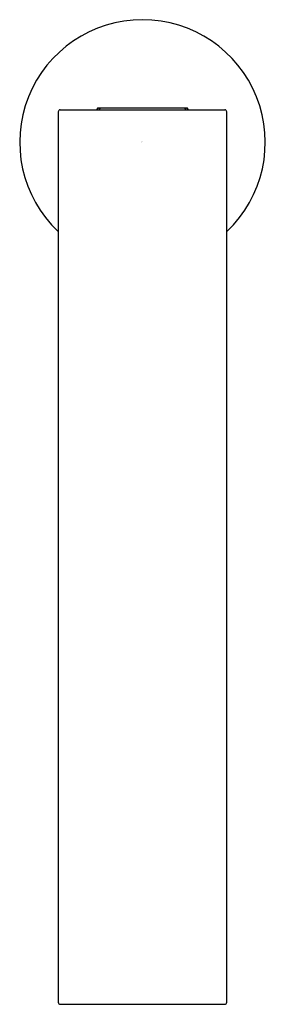
# Model space of a CAD drawing. Extents: x 3861.67 to 3864.03, y 228 to 237.48.
import ezdxf

# ---------------------------------------------------------------- set-up
doc = ezdxf.new("R2010")
doc.units = 0
doc.header["$LTSCALE"] = 0.64311
doc.layers.get('0').update_dxf_attribs({"color": 255, "linetype": 'CONTINUOUS'})
doc.layers.get('DEFPOINTS').update_dxf_attribs({"linetype": 'CONTINUOUS'})
doc.styles.get("Standard").update_dxf_attribs({"font": 'txt', "width": 0.8})

msp = doc.modelspace()

# ---------------------------------------------------------------- linework, layer by layer
for p, q in [((3862.0351, 236.5959), (3862.0351, 228.0174)), ((3862.0548, 236.6157), (3863.6375, 236.6157)), ((3862.4169, 236.6347), (3863.2753, 236.6348)), ((3863.6572, 228.0174), (3863.6572, 236.5959)), ((3862.0548, 227.998), (3863.6375, 227.998))]:
    msp.add_line(p, q)
for centre, radius, start, end in [((3862.8461, 236.3024), 1.1811, 313.36627, 226.63263), ((3862.0548, 236.596), 0.0197, 90.00037, 180.24426), ((3862.8461, 236.3027), 0.5427, 142.27243, 144.77605), ((3862.8461, 236.3027), 0.525, 140.76578, 143.40353), ((3862.8461, 236.3027), 0.525, 36.59647, 39.23654), ((3862.8461, 236.3027), 0.5427, 35.22395, 37.72989), ((3863.6371, 236.5957), 0.02, 0.74496, 89.01518), ((3862.0546, 228.0175), 0.0195, 180.43053, 270.44656), ((3863.6376, 228.0175), 0.0195, 269.55352, 359.56938)]:
    msp.add_arc(centre, radius, start, end)

# ---------------------------------------------------------------- texts
at = {"layer": 'DEFPOINTS'}
for tag, p, s in [('TRADENAME', (3862.8372, 236.3051), 'COMPONENTS'), ('MODELNUMBER', (3862.8372, 236.3068), 'K-77986T'), ('PRODUCT', (3862.8372, 236.3034), 'BATHROOM SINK FAUCET')]:
    msp.add_attdef(tag, p, s, height=0.001, dxfattribs=at)

doc.saveas('drawing.dxf')
